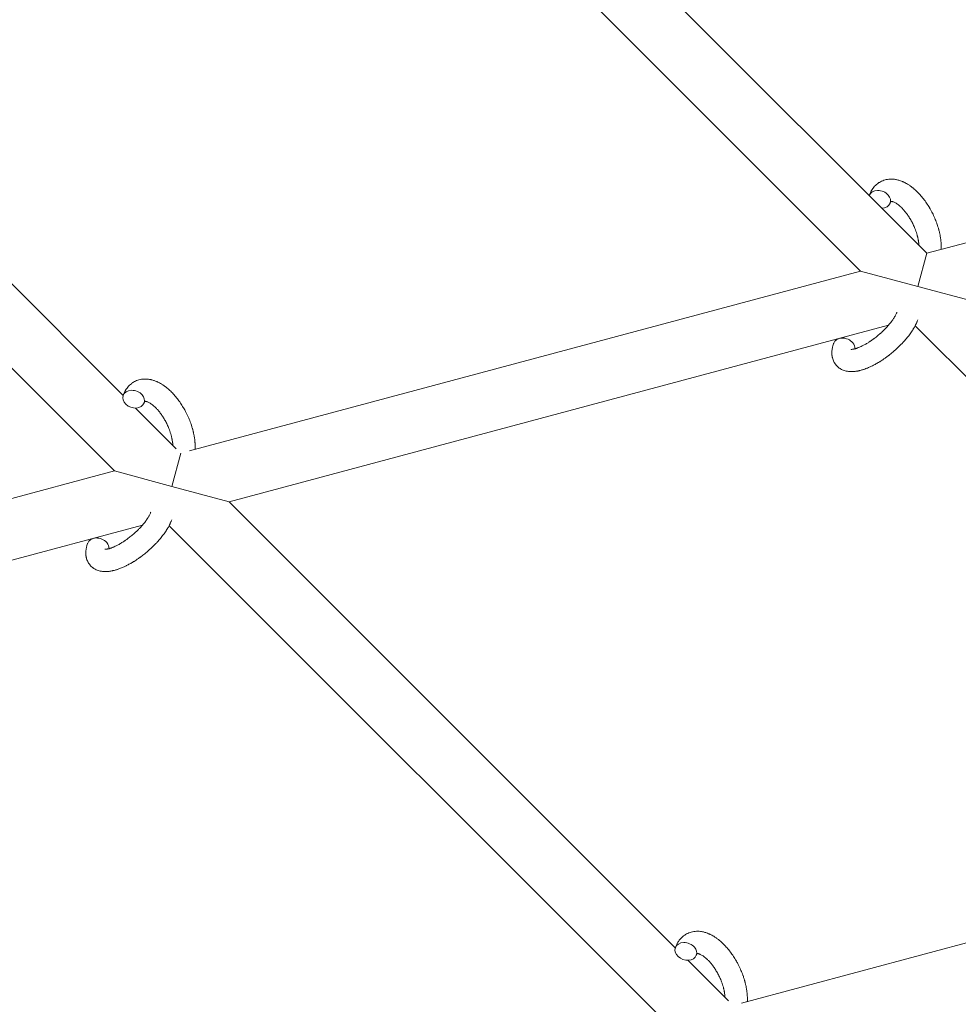
# Model space of a CAD drawing. Units: millimetres. Extents: x -8980 to 8980, y -8994 to 8994.
# Drawn here: x -1902 to -1650, y -2268 to -2003 of the extents above; entities that cross this region are included whole.
import ezdxf

# ---------------------------------------------------------------- set-up
doc = ezdxf.new("R2010")
doc.units = ezdxf.units.MM
doc.linetypes.add('K5LT_THIN', pattern=[0])

# ---------------------------------------------------------------- blocks, each defined once
blk = doc.blocks.new('ИТ-12')
at = {"color": 7, "linetype": 'K5LT_THIN', "lineweight": 18}
for p, q in [((5729.85, -2066.19), (5597.58, -1933.91)), ((5712.01, -2070.97), (5581.38, -1940.35)), ((5396.82, -1987.71), (5513.57, -2104.46)), ((5380.62, -1994.14), (5511.24, -2124.76)), ((5898.83, -2020.91), (5729.85, -2066.19)), ((5729.85, -2066.19), (5727.46, -2075.11)), ((5712.01, -2070.97), (5531.4, -2119.36)), ((5727.46, -2075.11), (5712.01, -2070.97)), ((5742.92, -2079.25), (5727.46, -2075.11)), ((5719.57, -2085.51), (5542.15, -2133.05)), ((5860.61, -2219.57), (5726.72, -2085.68)), ((5516.95, -2107.84), (5527.88, -2118.78)), ((5526.7, -2128.9), (5529.09, -2119.98)), ((5511.24, -2124.76), (5330.64, -2173.16)), ((5511.24, -2124.76), (5526.7, -2128.9)), ((5526.7, -2128.9), (5542.15, -2133.05)), ((5542.15, -2133.05), (5662.17, -2253.06)), ((5518.8, -2139.3), (5341.39, -2186.84)), ((5525.96, -2139.48), (5659.85, -2273.37)), ((5680.01, -2267.96), (5860.61, -2219.57)), ((5665.55, -2256.44), (5676.49, -2267.38))]:
    blk.add_line(p, q, dxfattribs=at)
at = {"color": 7, "linetype": 'K5LT_THIN', "lineweight": 18, "extrusion": (0, 0, -1)}
for centre, start_param, end_param in [((5717.17, -2051.65), 3.127839, 3.141593), ((5717.17, -2051.65), 3.141593, 5.355092), ((5717.17, -2051.65), 5.355092, 6.283185), ((5717.17, -2051.65), 0, 1.113827), ((5707.62, -2091.38), 3.141593, 5.355092), ((5707.62, -2091.38), 5.355092, 6.053873), ((5516.4, -2105.44), 3.141593, 5.355092), ((5516.4, -2105.44), 0, 3.141593), ((5516.4, -2105.44), 5.355092, 6.283185), ((5506.86, -2145.18), 3.141593, 5.355092), ((5506.86, -2145.18), 5.355092, 6.053873), ((5665.01, -2254.05), 3.141593, 5.355092), ((5665.01, -2254.05), 0, 3.141593), ((5665.01, -2254.05), 5.355092, 6.283185)]:
    blk.add_ellipse(centre, major_axis=(2.82, -1.01), ratio=0.769885, start_param=start_param, end_param=end_param, dxfattribs=at)
at = {"color": 7, "linetype": 'K5LT_THIN', "lineweight": 18}
for points, knots in [([(5733.71, -2065.15), (5733.71, -2065.14), (5733.72, -2065.13), (5733.73, -2064.92), (5733.73, -2064.72), (5733.73, -2064.47), (5733.73, -2064.42), (5733.73, -2064.2), (5733.73, -2064.03), (5733.72, -2063.75), (5733.71, -2063.63), (5733.7, -2063.5), (5733.7, -2063.48), (5733.7, -2063.43), (5733.69, -2063.4), (5733.69, -2063.36), (5733.69, -2063.36), (5733.69, -2063.29), (5733.68, -2063.23), (5733.66, -2063.06), (5733.66, -2062.95), (5733.62, -2062.61), (5733.59, -2062.37), (5733.54, -2061.99), (5733.51, -2061.85), (5733.49, -2061.69), (5733.48, -2061.68), (5733.46, -2061.51), (5733.43, -2061.37), (5733.38, -2061.09), (5733.35, -2060.97), (5733.3, -2060.74), (5733.28, -2060.65), (5733.25, -2060.5), (5733.24, -2060.45), (5733.19, -2060.26), (5733.15, -2060.13), (5733.1, -2059.92), (5733.08, -2059.85), (5733.06, -2059.77), (5733.05, -2059.74), (5733.04, -2059.7), (5733.03, -2059.67), (5733.01, -2059.6), (5733, -2059.55), (5732.98, -2059.47), (5732.97, -2059.44), (5732.88, -2059.16), (5732.81, -2058.91), (5732.68, -2058.5), (5732.61, -2058.33), (5732.55, -2058.15), (5732.55, -2058.14), (5732.54, -2058.12), (5732.54, -2058.11), (5732.53, -2058.09), (5732.53, -2058.08), (5732.44, -2057.83), (5732.35, -2057.59), (5732.17, -2057.15), (5732.09, -2056.94), (5731.8, -2056.26), (5731.58, -2055.8), (5731.21, -2055.07), (5731.07, -2054.8), (5730.82, -2054.34), (5730.71, -2054.15), (5730.58, -2053.94), (5730.57, -2053.91), (5730.3, -2053.48), (5730.06, -2053.08), (5729.52, -2052.29), (5729.24, -2051.9), (5728.66, -2051.15), (5728.36, -2050.8), (5727.77, -2050.13), (5727.46, -2049.82), (5726.85, -2049.23), (5726.55, -2048.95), (5726.18, -2048.65), (5726.13, -2048.61), (5725.87, -2048.41), (5725.67, -2048.25), (5725.42, -2048.06), (5725.37, -2048.03), (5725.1, -2047.85), (5724.89, -2047.7), (5724.66, -2047.57), (5724.65, -2047.56), (5724.64, -2047.55), (5724.63, -2047.55), (5724.47, -2047.46), (5724.31, -2047.36), (5724.02, -2047.2), (5723.88, -2047.14), (5723.68, -2047.04), (5723.62, -2047.01), (5723.56, -2046.98), (5723.55, -2046.98), (5723.46, -2046.94), (5723.38, -2046.9), (5723.11, -2046.79), (5722.92, -2046.71), (5722.46, -2046.55), (5722.18, -2046.47), (5721.81, -2046.39), (5721.71, -2046.36), (5721.47, -2046.32), (5721.32, -2046.3), (5721.15, -2046.27), (5721.13, -2046.27), (5720.85, -2046.24), (5720.6, -2046.22), (5720.13, -2046.21), (5719.91, -2046.23), (5719.67, -2046.24), (5719.65, -2046.25), (5719.4, -2046.27), (5719.17, -2046.31), (5718.72, -2046.4), (5718.51, -2046.46), (5718.08, -2046.61), (5717.88, -2046.69), (5717.48, -2046.87), (5717.29, -2046.98), (5717.02, -2047.14), (5716.94, -2047.19), (5716.76, -2047.32), (5716.66, -2047.39), (5716.38, -2047.6), (5716.22, -2047.75), (5715.89, -2048.07), (5715.74, -2048.23), (5715.47, -2048.56), (5715.36, -2048.71), (5715.22, -2048.9), (5715.19, -2048.94), (5715.17, -2048.98), (5715.16, -2048.99), (5715.12, -2049.05), (5715.08, -2049.11), (5714.96, -2049.31), (5714.88, -2049.45), (5714.8, -2049.6), (5714.79, -2049.61), (5714.67, -2049.85), (5714.56, -2050.09), (5714.42, -2050.44), (5714.38, -2050.54), (5714.34, -2050.64)], [10.121087, 10.121087, 10.121087, 10.121087, 10.239693, 10.239693, 12.120776, 12.120776, 12.570444, 12.570444, 14.12249, 14.12249, 15.20199, 15.20199, 15.322865, 15.322865, 15.656599, 15.656599, 15.663143, 15.663143, 16.245414, 16.245414, 17.189745, 17.189745, 19.31373, 19.31373, 20.566633, 20.566633, 20.688197, 20.688197, 21.981398, 21.981398, 23.076261, 23.076261, 23.913976, 23.913976, 24.339738, 24.339738, 25.541324, 25.541324, 26.111915, 26.111915, 26.301489, 26.301489, 26.513619, 26.513619, 26.933084, 26.933084, 27.196506, 27.196506, 29.332489, 29.332489, 30.801276, 30.801276, 30.878715, 30.878715, 30.948671, 30.948671, 31.049756, 31.049756, 33.10809, 33.10809, 34.913355, 34.913355, 39.043225, 39.043225, 41.493032, 41.493032, 43.237001, 43.237001, 43.518611, 43.518611, 47.325781, 47.325781, 51.320715, 51.320715, 55.225404, 55.225404, 59.037147, 59.037147, 62.747048, 62.747048, 63.381704, 63.381704, 65.763728, 65.763728, 66.339981, 66.339981, 68.819528, 68.819528, 68.905619, 68.905619, 68.977034, 68.977034, 70.753972, 70.753972, 72.272022, 72.272022, 72.931361, 72.931361, 73.022459, 73.022459, 73.882945, 73.882945, 75.952545, 75.952545, 78.914214, 78.914214, 79.898581, 79.898581, 81.465738, 81.465738, 81.703915, 81.703915, 84.33989, 84.33989, 86.632353, 86.632353, 86.847338, 86.847338, 89.254604, 89.254604, 91.590734, 91.590734, 93.883705, 93.883705, 96.160269, 96.160269, 97.134274, 97.134274, 98.446054, 98.446054, 100.765871, 100.765871, 103.145634, 103.145634, 105.150939, 105.150939, 105.611524, 105.611524, 105.667888, 105.667888, 106.380473, 106.380473, 108.08174, 108.08174, 108.189395, 108.189395, 110.903181, 110.903181, 112, 112, 112, 112]), ([(5719.99, -2052.66), (5720.02, -2052.58), (5720.05, -2052.52), (5720.08, -2052.46), (5720.08, -2052.45), (5720.11, -2052.4), (5720.13, -2052.36), (5720.17, -2052.29), (5720.19, -2052.27), (5720.21, -2052.24), (5720.22, -2052.23), (5720.23, -2052.22), (5720.23, -2052.22), (5720.24, -2052.21), (5720.25, -2052.2), (5720.24, -2052.21), (5720.24, -2052.21), (5720.23, -2052.21), (5720.23, -2052.21), (5720.23, -2052.21)], [0, 0, 0, 0, 2, 2, 2.214263, 2.214263, 3.942695, 3.942695, 5.758704, 5.758704, 7.37728, 7.37728, 7.475749, 7.475749, 9.118858, 9.118858, 9.481056, 9.481056, 9.552246, 9.552246, 9.552246, 9.552246]), ([(5720.24, -2052.21), (5720.24, -2052.21), (5720.24, -2052.21), (5720.25, -2052.2), (5720.24, -2052.21), (5720.24, -2052.21), (5720.23, -2052.21), (5720.23, -2052.21), (5720.23, -2052.21), (5720.23, -2052.21)], [0.931443, 0.931443, 0.931443, 0.931443, 0.965483, 0.965483, 1.745999, 1.745999, 2.945999, 2.945999, 3.024105, 3.024105, 3.024105, 3.024105]), ([(5720.23, -2052.22), (5720.24, -2052.22), (5720.25, -2052.22), (5720.29, -2052.22), (5720.31, -2052.22), (5720.38, -2052.22), (5720.42, -2052.23), (5720.53, -2052.25), (5720.59, -2052.26), (5720.7, -2052.29), (5720.74, -2052.31), (5720.83, -2052.34), (5720.87, -2052.35), (5721.01, -2052.41), (5721.12, -2052.46), (5721.36, -2052.58), (5721.48, -2052.65), (5721.74, -2052.81), (5721.87, -2052.9), (5722.14, -2053.1), (5722.28, -2053.21), (5722.56, -2053.44), (5722.71, -2053.57), (5722.88, -2053.74), (5722.92, -2053.77), (5722.96, -2053.81), (5722.96, -2053.81), (5723.07, -2053.92), (5723.18, -2054.02), (5723.49, -2054.34), (5723.68, -2054.57), (5724.09, -2055.05), (5724.29, -2055.3), (5724.69, -2055.85), (5724.89, -2056.15), (5725.28, -2056.76), (5725.47, -2057.08), (5725.84, -2057.74), (5726.02, -2058.09), (5726.36, -2058.8), (5726.51, -2059.16), (5726.75, -2059.75), (5726.84, -2059.99), (5726.97, -2060.34), (5727, -2060.46), (5727.12, -2060.82), (5727.19, -2061.06), (5727.29, -2061.4), (5727.31, -2061.5), (5727.36, -2061.69), (5727.39, -2061.79), (5727.44, -2062.02), (5727.47, -2062.15), (5727.51, -2062.37), (5727.53, -2062.46), (5727.56, -2062.62), (5727.57, -2062.7), (5727.61, -2062.92), (5727.63, -2063.06), (5727.65, -2063.22), (5727.65, -2063.24), (5727.66, -2063.28), (5727.66, -2063.3), (5727.67, -2063.35), (5727.67, -2063.38), (5727.7, -2063.64), (5727.71, -2063.85), (5727.72, -2064.06)], [1.722427, 1.722427, 1.722427, 1.722427, 3.017649, 3.017649, 4.609864, 4.609864, 6.285438, 6.285438, 8.067082, 8.067082, 9.074753, 9.074753, 9.974078, 9.974078, 12.02219, 12.02219, 14.089357, 14.089357, 16.103217, 16.103217, 18.117076, 18.117076, 20.128041, 20.128041, 20.593157, 20.593157, 20.673876, 20.673876, 22.131109, 22.131109, 24.888511, 24.888511, 27.749648, 27.749648, 30.704237, 30.704237, 33.745559, 33.745559, 36.870734, 36.870734, 40.049977, 40.049977, 42.101559, 42.101559, 43.142751, 43.142751, 45.27443, 45.27443, 46.148629, 46.148629, 47.012679, 47.012679, 48.241435, 48.241435, 49.062222, 49.062222, 49.778149, 49.778149, 51.152464, 51.152464, 51.361832, 51.361832, 51.514038, 51.514038, 51.874936, 51.874936, 54.071382, 54.071382, 54.071382, 54.071382]), ([(5709.47, -2092.02), (5709.46, -2092.02), (5709.46, -2092.02), (5709.49, -2092.03), (5709.52, -2092.03), (5709.59, -2092.03), (5709.64, -2092.03), (5709.77, -2092.02), (5709.86, -2092.01), (5709.93, -2092), (5709.94, -2092), (5710.01, -2091.99), (5710.1, -2091.98), (5710.18, -2091.96), (5710.19, -2091.96), (5710.22, -2091.95), (5710.24, -2091.95), (5710.29, -2091.94), (5710.33, -2091.93), (5710.38, -2091.91), (5710.41, -2091.91), (5710.47, -2091.89), (5710.51, -2091.88), (5710.61, -2091.86), (5710.67, -2091.84), (5710.74, -2091.82), (5710.75, -2091.82), (5710.85, -2091.79), (5710.94, -2091.75), (5711.1, -2091.7), (5711.15, -2091.68), (5711.28, -2091.63), (5711.36, -2091.6), (5711.53, -2091.54), (5711.61, -2091.5), (5711.87, -2091.4), (5712.05, -2091.32), (5712.37, -2091.16), (5712.52, -2091.09), (5712.79, -2090.96), (5712.9, -2090.89), (5713.3, -2090.68), (5713.59, -2090.51), (5713.99, -2090.27), (5714.09, -2090.21), (5714.34, -2090.05), (5714.48, -2089.96), (5714.67, -2089.83), (5714.73, -2089.79), (5715.03, -2089.59), (5715.27, -2089.42), (5715.58, -2089.19), (5715.65, -2089.14), (5716.04, -2088.85), (5716.35, -2088.6), (5716.82, -2088.21), (5716.97, -2088.08), (5717.12, -2087.95), (5717.12, -2087.95), (5717.16, -2087.92), (5717.2, -2087.89), (5717.28, -2087.81), (5717.32, -2087.78), (5717.42, -2087.69), (5717.48, -2087.64), (5717.55, -2087.57), (5717.57, -2087.55), (5717.83, -2087.32), (5718.06, -2087.09), (5718.35, -2086.82), (5718.4, -2086.76), (5718.56, -2086.6), (5718.66, -2086.5), (5718.75, -2086.4), (5718.75, -2086.4), (5718.86, -2086.29), (5718.97, -2086.17), (5719.13, -2086), (5719.19, -2085.94), (5719.35, -2085.75), (5719.46, -2085.63), (5719.69, -2085.36), (5719.81, -2085.22), (5720.08, -2084.88), (5720.22, -2084.7), (5720.42, -2084.45), (5720.47, -2084.38), (5720.62, -2084.16), (5720.72, -2084.03), (5720.87, -2083.79), (5720.94, -2083.69), (5721.03, -2083.55), (5721.06, -2083.5), (5721.16, -2083.33), (5721.24, -2083.2), (5721.31, -2083.07), (5721.32, -2083.05), (5721.4, -2082.91), (5721.47, -2082.78), (5721.59, -2082.52), (5721.65, -2082.4), (5721.73, -2082.2), (5721.76, -2082.13), (5721.78, -2082.06)], [0, 0, 0, 0, 1.575291, 1.575291, 3.090668, 3.090668, 4.92829, 4.92829, 6.675585, 6.675585, 6.765911, 6.765911, 8.207292, 8.207292, 8.396707, 8.396707, 8.690182, 8.690182, 9.246312, 9.246312, 9.625246, 9.625246, 10.207237, 10.207237, 11.124368, 11.124368, 11.189885, 11.189885, 12.507562, 12.507562, 13.202993, 13.202993, 14.189744, 14.189744, 15.216101, 15.216101, 17.22641, 17.22641, 18.861106, 18.861106, 20.100402, 20.100402, 23.081764, 23.081764, 24.172741, 24.172741, 25.582052, 25.582052, 26.154993, 26.154993, 28.573757, 28.573757, 29.309831, 29.309831, 32.539532, 32.539532, 34.153673, 34.153673, 34.165944, 34.165944, 34.555117, 34.555117, 35.03415, 35.03415, 35.642187, 35.642187, 35.841387, 35.841387, 38.455407, 38.455407, 39.106429, 39.106429, 40.272175, 40.272175, 40.286848, 40.286848, 41.5833, 41.5833, 42.296797, 42.296797, 43.715298, 43.715298, 45.407113, 45.407113, 47.584208, 47.584208, 48.427705, 48.427705, 50.126012, 50.126012, 51.344369, 51.344369, 51.967714, 51.967714, 53.626617, 53.626617, 53.836594, 53.836594, 55.650267, 55.650267, 57.673918, 57.673918, 59, 59, 59, 59]), ([(5704.8, -2090.37), (5704.78, -2090.41), (5704.76, -2090.46), (5704.69, -2090.69), (5704.64, -2090.87), (5704.58, -2091.06), (5704.58, -2091.06), (5704.55, -2091.15), (5704.53, -2091.24), (5704.51, -2091.33), (5704.51, -2091.33), (5704.48, -2091.42), (5704.46, -2091.51), (5704.41, -2091.78), (5704.38, -2091.96), (5704.33, -2092.32), (5704.31, -2092.5), (5704.29, -2092.86), (5704.29, -2093.04), (5704.3, -2093.38), (5704.32, -2093.53), (5704.34, -2093.71), (5704.34, -2093.73), (5704.35, -2093.82), (5704.36, -2093.89), (5704.38, -2094.01), (5704.39, -2094.07), (5704.42, -2094.2), (5704.44, -2094.27), (5704.5, -2094.53), (5704.56, -2094.71), (5704.69, -2095.06), (5704.76, -2095.23), (5704.89, -2095.48), (5704.95, -2095.58), (5705, -2095.68), (5705.01, -2095.68), (5705.04, -2095.74), (5705.08, -2095.8), (5705.21, -2095.99), (5705.31, -2096.13), (5705.54, -2096.4), (5705.66, -2096.53), (5705.91, -2096.77), (5706.04, -2096.88), (5706.25, -2097.03), (5706.32, -2097.08), (5706.46, -2097.18), (5706.53, -2097.22), (5706.61, -2097.27), (5706.61, -2097.27), (5706.78, -2097.37), (5706.94, -2097.46), (5707.27, -2097.61), (5707.45, -2097.67), (5707.81, -2097.79), (5708, -2097.84), (5708.38, -2097.93), (5708.58, -2097.95), (5708.78, -2097.99), (5708.79, -2097.99), (5708.94, -2098), (5709.09, -2098.02), (5709.33, -2098.03), (5709.44, -2098.03), (5709.6, -2098.03), (5709.66, -2098.03), (5709.74, -2098.03), (5709.76, -2098.03), (5709.96, -2098.02), (5710.15, -2098.01), (5710.47, -2097.98), (5710.62, -2097.96), (5710.77, -2097.94), (5710.78, -2097.94), (5710.82, -2097.94), (5710.85, -2097.93), (5711.01, -2097.91), (5711.14, -2097.88), (5711.28, -2097.86), (5711.29, -2097.86), (5711.34, -2097.85), (5711.39, -2097.84), (5711.5, -2097.81), (5711.56, -2097.8), (5711.62, -2097.79), (5711.63, -2097.78), (5711.67, -2097.78), (5711.7, -2097.77), (5711.88, -2097.73), (5712.04, -2097.68), (5712.2, -2097.64), (5712.21, -2097.64), (5712.34, -2097.6), (5712.46, -2097.56), (5712.67, -2097.5), (5712.76, -2097.47), (5713.05, -2097.37), (5713.25, -2097.3), (5713.75, -2097.11), (5714.05, -2096.99), (5714.55, -2096.77), (5714.76, -2096.67), (5714.97, -2096.57), (5714.99, -2096.57), (5715.08, -2096.52), (5715.16, -2096.48), (5715.54, -2096.29), (5715.85, -2096.13), (5716.46, -2095.79), (5716.77, -2095.6), (5717.15, -2095.37), (5717.22, -2095.33), (5717.47, -2095.17), (5717.65, -2095.06), (5718.04, -2094.8), (5718.24, -2094.66), (5718.59, -2094.42), (5718.73, -2094.32), (5718.88, -2094.21), (5718.91, -2094.19), (5718.95, -2094.16), (5718.98, -2094.14), (5719.13, -2094.02), (5719.26, -2093.93), (5719.4, -2093.82), (5719.43, -2093.8), (5719.51, -2093.74), (5719.56, -2093.7), (5719.99, -2093.37), (5720.35, -2093.07), (5720.71, -2092.78), (5720.71, -2092.78), (5720.74, -2092.76), (5720.76, -2092.74), (5721.04, -2092.49), (5721.3, -2092.27), (5721.68, -2091.93), (5721.8, -2091.82), (5722.28, -2091.36), (5722.63, -2091.02), (5723.18, -2090.46), (5723.38, -2090.24), (5723.7, -2089.89), (5723.82, -2089.76), (5724.24, -2089.28), (5724.52, -2088.94), (5724.92, -2088.44), (5725.04, -2088.29), (5725.29, -2087.95), (5725.43, -2087.76), (5725.68, -2087.4), (5725.79, -2087.23), (5725.93, -2087.02), (5725.96, -2086.98), (5725.99, -2086.92), (5726, -2086.91), (5726.04, -2086.85), (5726.07, -2086.8), (5726.14, -2086.69), (5726.18, -2086.63), (5726.22, -2086.57), (5726.22, -2086.56), (5726.28, -2086.47), (5726.33, -2086.38), (5726.42, -2086.22), (5726.47, -2086.14), (5726.59, -2085.93), (5726.65, -2085.81), (5726.72, -2085.68), (5726.73, -2085.67), (5726.74, -2085.65), (5726.75, -2085.63), (5726.8, -2085.52), (5726.85, -2085.43), (5726.89, -2085.34), (5726.9, -2085.34), (5726.9, -2085.33), (5726.9, -2085.33), (5726.92, -2085.28), (5726.95, -2085.23), (5726.99, -2085.13), (5727.02, -2085.09), (5727.08, -2084.94), (5727.12, -2084.85), (5727.2, -2084.68), (5727.23, -2084.61), (5727.27, -2084.51), (5727.28, -2084.49), (5727.34, -2084.33), (5727.39, -2084.21), (5727.43, -2084.08)], [0, 0, 0, 0, 0.495399, 0.495399, 2.579969, 2.579969, 2.606551, 2.606551, 3.602218, 3.602218, 3.610494, 3.610494, 4.608994, 4.608994, 6.611437, 6.611437, 8.613879, 8.613879, 10.60053, 10.60053, 12.274918, 12.274918, 12.550029, 12.550029, 13.270757, 13.270757, 13.912186, 13.912186, 14.707317, 14.707317, 16.736339, 16.736339, 18.671984, 18.671984, 19.810589, 19.810589, 19.864454, 19.864454, 20.544166, 20.544166, 22.379396, 22.379396, 24.201978, 24.201978, 26.035285, 26.035285, 26.908625, 26.908625, 27.804597, 27.804597, 27.902791, 27.902791, 29.829026, 29.829026, 31.840388, 31.840388, 33.966332, 33.966332, 36.162707, 36.162707, 36.238629, 36.238629, 37.845107, 37.845107, 38.961572, 38.961572, 39.623994, 39.623994, 39.848022, 39.848022, 41.850937, 41.850937, 43.411532, 43.411532, 43.493869, 43.493869, 43.851835, 43.851835, 45.244382, 45.244382, 45.325434, 45.325434, 45.846808, 45.846808, 46.479913, 46.479913, 46.559308, 46.559308, 46.880344, 46.880344, 48.516477, 48.516477, 48.599857, 48.599857, 49.895381, 49.895381, 50.786687, 50.786687, 52.910419, 52.910419, 55.923427, 55.923427, 57.979686, 57.979686, 58.110248, 58.110248, 58.931046, 58.931046, 61.927033, 61.927033, 64.989532, 64.989532, 65.697014, 65.697014, 67.467525, 67.467525, 69.543357, 69.543357, 70.902592, 70.902592, 71.126108, 71.126108, 71.396505, 71.396505, 72.641228, 72.641228, 72.885082, 72.885082, 73.462987, 73.462987, 77.212003, 77.212003, 77.219253, 77.219253, 77.458057, 77.458057, 80.211549, 80.211549, 81.536079, 81.536079, 85.528742, 85.528742, 87.96927, 87.96927, 89.444695, 89.444695, 93.285903, 93.285903, 94.970583, 94.970583, 97.048697, 97.048697, 98.912678, 98.912678, 99.386212, 99.386212, 99.520474, 99.520474, 100.064493, 100.064493, 100.723485, 100.723485, 100.805961, 100.805961, 101.729175, 101.729175, 102.644445, 102.644445, 104.028891, 104.028891, 104.096177, 104.096177, 104.29249, 104.29249, 105.280101, 105.280101, 105.327501, 105.327501, 105.336405, 105.336405, 105.884556, 105.884556, 106.42549, 106.42549, 107.484051, 107.484051, 108.303506, 108.303506, 108.584709, 108.584709, 110, 110, 110, 110]), ([(5532.95, -2118.95), (5532.95, -2118.94), (5532.95, -2118.92), (5532.96, -2118.71), (5532.97, -2118.51), (5532.97, -2118.26), (5532.97, -2118.21), (5532.96, -2118), (5532.96, -2117.83), (5532.95, -2117.54), (5532.94, -2117.42), (5532.94, -2117.29), (5532.94, -2117.28), (5532.93, -2117.23), (5532.93, -2117.19), (5532.93, -2117.15), (5532.93, -2117.15), (5532.92, -2117.09), (5532.92, -2117.02), (5532.9, -2116.85), (5532.89, -2116.75), (5532.85, -2116.4), (5532.83, -2116.17), (5532.77, -2115.78), (5532.75, -2115.64), (5532.72, -2115.48), (5532.72, -2115.47), (5532.69, -2115.31), (5532.66, -2115.16), (5532.61, -2114.89), (5532.59, -2114.76), (5532.54, -2114.54), (5532.52, -2114.44), (5532.48, -2114.3), (5532.47, -2114.25), (5532.42, -2114.06), (5532.39, -2113.92), (5532.34, -2113.71), (5532.32, -2113.65), (5532.3, -2113.56), (5532.29, -2113.54), (5532.28, -2113.49), (5532.27, -2113.47), (5532.25, -2113.39), (5532.24, -2113.35), (5532.21, -2113.27), (5532.21, -2113.24), (5532.12, -2112.96), (5532.05, -2112.71), (5531.91, -2112.29), (5531.85, -2112.12), (5531.79, -2111.94), (5531.79, -2111.93), (5531.78, -2111.92), (5531.78, -2111.91), (5531.77, -2111.89), (5531.77, -2111.88), (5531.67, -2111.63), (5531.58, -2111.39), (5531.41, -2110.94), (5531.32, -2110.74), (5531.03, -2110.06), (5530.82, -2109.59), (5530.45, -2108.86), (5530.3, -2108.59), (5530.05, -2108.14), (5529.95, -2107.95), (5529.82, -2107.73), (5529.8, -2107.7), (5529.53, -2107.28), (5529.29, -2106.87), (5528.76, -2106.08), (5528.47, -2105.69), (5527.9, -2104.95), (5527.6, -2104.6), (5527, -2103.93), (5526.7, -2103.61), (5526.09, -2103.02), (5525.78, -2102.75), (5525.42, -2102.45), (5525.37, -2102.4), (5525.11, -2102.2), (5524.91, -2102.05), (5524.65, -2101.86), (5524.6, -2101.83), (5524.34, -2101.64), (5524.12, -2101.5), (5523.9, -2101.36), (5523.89, -2101.36), (5523.88, -2101.35), (5523.87, -2101.34), (5523.71, -2101.25), (5523.55, -2101.16), (5523.25, -2101), (5523.12, -2100.93), (5522.92, -2100.83), (5522.86, -2100.81), (5522.79, -2100.77), (5522.78, -2100.77), (5522.7, -2100.73), (5522.62, -2100.69), (5522.35, -2100.59), (5522.16, -2100.51), (5521.69, -2100.35), (5521.42, -2100.27), (5521.04, -2100.18), (5520.95, -2100.16), (5520.71, -2100.12), (5520.56, -2100.1), (5520.39, -2100.07), (5520.36, -2100.06), (5520.09, -2100.03), (5519.84, -2100.01), (5519.36, -2100.01), (5519.14, -2100.03), (5518.9, -2100.04), (5518.88, -2100.04), (5518.63, -2100.07), (5518.4, -2100.1), (5517.96, -2100.2), (5517.74, -2100.26), (5517.32, -2100.4), (5517.12, -2100.48), (5516.72, -2100.67), (5516.52, -2100.77), (5516.26, -2100.94), (5516.18, -2100.99), (5516, -2101.11), (5515.9, -2101.19), (5515.62, -2101.4), (5515.45, -2101.55), (5515.13, -2101.86), (5514.97, -2102.03), (5514.7, -2102.35), (5514.59, -2102.51), (5514.45, -2102.7), (5514.43, -2102.74), (5514.4, -2102.78), (5514.4, -2102.78), (5514.36, -2102.84), (5514.32, -2102.9), (5514.2, -2103.1), (5514.12, -2103.24), (5514.03, -2103.4), (5514.03, -2103.41), (5513.9, -2103.65), (5513.79, -2103.89), (5513.65, -2104.23), (5513.62, -2104.33), (5513.58, -2104.43)], [10.121087, 10.121087, 10.121087, 10.121087, 10.239693, 10.239693, 12.120776, 12.120776, 12.570444, 12.570444, 14.12249, 14.12249, 15.20199, 15.20199, 15.322865, 15.322865, 15.656599, 15.656599, 15.663143, 15.663143, 16.245414, 16.245414, 17.189745, 17.189745, 19.31373, 19.31373, 20.566633, 20.566633, 20.688197, 20.688197, 21.981398, 21.981398, 23.076261, 23.076261, 23.913976, 23.913976, 24.339738, 24.339738, 25.541324, 25.541324, 26.111915, 26.111915, 26.301489, 26.301489, 26.513619, 26.513619, 26.933084, 26.933084, 27.196506, 27.196506, 29.332489, 29.332489, 30.801276, 30.801276, 30.878715, 30.878715, 30.948671, 30.948671, 31.049756, 31.049756, 33.10809, 33.10809, 34.913355, 34.913355, 39.043225, 39.043225, 41.493032, 41.493032, 43.237001, 43.237001, 43.518611, 43.518611, 47.325781, 47.325781, 51.320715, 51.320715, 55.225404, 55.225404, 59.037147, 59.037147, 62.747048, 62.747048, 63.381704, 63.381704, 65.763728, 65.763728, 66.339981, 66.339981, 68.819528, 68.819528, 68.905619, 68.905619, 68.977034, 68.977034, 70.753972, 70.753972, 72.272022, 72.272022, 72.931361, 72.931361, 73.022459, 73.022459, 73.882945, 73.882945, 75.952545, 75.952545, 78.914214, 78.914214, 79.898581, 79.898581, 81.465738, 81.465738, 81.703915, 81.703915, 84.33989, 84.33989, 86.632353, 86.632353, 86.847338, 86.847338, 89.254604, 89.254604, 91.590734, 91.590734, 93.883705, 93.883705, 96.160269, 96.160269, 97.134274, 97.134274, 98.446054, 98.446054, 100.765871, 100.765871, 103.145634, 103.145634, 105.150939, 105.150939, 105.611524, 105.611524, 105.667888, 105.667888, 106.380473, 106.380473, 108.08174, 108.08174, 108.189395, 108.189395, 110.903181, 110.903181, 112, 112, 112, 112]), ([(5519.23, -2106.46), (5519.26, -2106.38), (5519.28, -2106.31), (5519.31, -2106.25), (5519.32, -2106.24), (5519.34, -2106.2), (5519.36, -2106.15), (5519.4, -2106.09), (5519.42, -2106.06), (5519.45, -2106.03), (5519.46, -2106.02), (5519.47, -2106.01), (5519.47, -2106.01), (5519.47, -2106), (5519.48, -2106), (5519.48, -2106), (5519.47, -2106), (5519.47, -2106.01), (5519.47, -2106.01), (5519.46, -2106.01)], [0, 0, 0, 0, 2, 2, 2.214263, 2.214263, 3.942695, 3.942695, 5.758704, 5.758704, 7.37728, 7.37728, 7.475749, 7.475749, 9.118858, 9.118858, 9.481056, 9.481056, 9.552246, 9.552246, 9.552246, 9.552246]), ([(5519.48, -2106), (5519.48, -2106), (5519.48, -2106), (5519.48, -2106), (5519.48, -2106), (5519.47, -2106), (5519.47, -2106.01), (5519.46, -2106.01), (5519.46, -2106.01), (5519.46, -2106.01)], [0.931443, 0.931443, 0.931443, 0.931443, 0.965483, 0.965483, 1.745999, 1.745999, 2.945999, 2.945999, 3.024105, 3.024105, 3.024105, 3.024105]), ([(5519.47, -2106.01), (5519.48, -2106.01), (5519.49, -2106.01), (5519.52, -2106.01), (5519.55, -2106.01), (5519.62, -2106.02), (5519.66, -2106.02), (5519.76, -2106.04), (5519.83, -2106.06), (5519.94, -2106.09), (5519.98, -2106.1), (5520.06, -2106.13), (5520.11, -2106.15), (5520.25, -2106.21), (5520.36, -2106.26), (5520.59, -2106.38), (5520.72, -2106.45), (5520.97, -2106.61), (5521.11, -2106.7), (5521.38, -2106.89), (5521.52, -2107), (5521.8, -2107.24), (5521.94, -2107.37), (5522.12, -2107.53), (5522.15, -2107.56), (5522.19, -2107.6), (5522.2, -2107.61), (5522.31, -2107.72), (5522.42, -2107.82), (5522.72, -2108.14), (5522.92, -2108.36), (5523.32, -2108.84), (5523.53, -2109.1), (5523.93, -2109.65), (5524.13, -2109.94), (5524.52, -2110.55), (5524.71, -2110.87), (5525.08, -2111.54), (5525.26, -2111.88), (5525.59, -2112.59), (5525.75, -2112.95), (5525.99, -2113.55), (5526.07, -2113.78), (5526.2, -2114.14), (5526.24, -2114.25), (5526.36, -2114.62), (5526.43, -2114.86), (5526.52, -2115.2), (5526.55, -2115.29), (5526.6, -2115.49), (5526.62, -2115.58), (5526.67, -2115.81), (5526.7, -2115.95), (5526.75, -2116.17), (5526.77, -2116.26), (5526.8, -2116.42), (5526.81, -2116.5), (5526.84, -2116.71), (5526.86, -2116.86), (5526.89, -2117.02), (5526.89, -2117.04), (5526.89, -2117.08), (5526.9, -2117.09), (5526.9, -2117.14), (5526.91, -2117.18), (5526.93, -2117.43), (5526.94, -2117.64), (5526.96, -2117.85)], [1.722427, 1.722427, 1.722427, 1.722427, 3.017649, 3.017649, 4.609864, 4.609864, 6.285438, 6.285438, 8.067082, 8.067082, 9.074753, 9.074753, 9.974078, 9.974078, 12.02219, 12.02219, 14.089357, 14.089357, 16.103217, 16.103217, 18.117076, 18.117076, 20.128041, 20.128041, 20.593157, 20.593157, 20.673876, 20.673876, 22.131109, 22.131109, 24.888511, 24.888511, 27.749648, 27.749648, 30.704237, 30.704237, 33.745559, 33.745559, 36.870734, 36.870734, 40.049977, 40.049977, 42.101559, 42.101559, 43.142751, 43.142751, 45.27443, 45.27443, 46.148629, 46.148629, 47.012679, 47.012679, 48.241435, 48.241435, 49.062222, 49.062222, 49.778149, 49.778149, 51.152464, 51.152464, 51.361832, 51.361832, 51.514038, 51.514038, 51.874936, 51.874936, 54.071382, 54.071382, 54.071382, 54.071382]), ([(5504.03, -2144.16), (5504.02, -2144.21), (5504, -2144.25), (5503.93, -2144.48), (5503.87, -2144.67), (5503.81, -2144.85), (5503.81, -2144.86), (5503.79, -2144.95), (5503.76, -2145.04), (5503.74, -2145.13), (5503.74, -2145.13), (5503.72, -2145.22), (5503.7, -2145.31), (5503.64, -2145.57), (5503.61, -2145.75), (5503.57, -2146.11), (5503.55, -2146.3), (5503.53, -2146.66), (5503.53, -2146.84), (5503.54, -2147.17), (5503.56, -2147.32), (5503.57, -2147.5), (5503.58, -2147.53), (5503.59, -2147.62), (5503.6, -2147.68), (5503.62, -2147.81), (5503.63, -2147.87), (5503.66, -2148), (5503.67, -2148.07), (5503.74, -2148.32), (5503.79, -2148.5), (5503.92, -2148.85), (5504, -2149.02), (5504.13, -2149.28), (5504.18, -2149.37), (5504.24, -2149.47), (5504.24, -2149.48), (5504.28, -2149.53), (5504.31, -2149.59), (5504.45, -2149.79), (5504.55, -2149.93), (5504.78, -2150.2), (5504.89, -2150.32), (5505.15, -2150.56), (5505.28, -2150.68), (5505.49, -2150.83), (5505.55, -2150.88), (5505.69, -2150.97), (5505.76, -2151.01), (5505.84, -2151.06), (5505.85, -2151.07), (5506.01, -2151.17), (5506.17, -2151.25), (5506.51, -2151.4), (5506.68, -2151.47), (5507.04, -2151.59), (5507.23, -2151.64), (5507.62, -2151.72), (5507.82, -2151.75), (5508.02, -2151.78), (5508.03, -2151.78), (5508.18, -2151.8), (5508.32, -2151.81), (5508.57, -2151.82), (5508.67, -2151.82), (5508.83, -2151.83), (5508.89, -2151.82), (5508.97, -2151.82), (5509, -2151.82), (5509.2, -2151.82), (5509.38, -2151.81), (5509.71, -2151.78), (5509.85, -2151.76), (5510, -2151.74), (5510.01, -2151.74), (5510.05, -2151.73), (5510.09, -2151.73), (5510.25, -2151.7), (5510.38, -2151.68), (5510.51, -2151.65), (5510.52, -2151.65), (5510.58, -2151.64), (5510.63, -2151.63), (5510.73, -2151.61), (5510.79, -2151.6), (5510.86, -2151.58), (5510.87, -2151.58), (5510.91, -2151.57), (5510.94, -2151.56), (5511.12, -2151.52), (5511.28, -2151.48), (5511.44, -2151.43), (5511.45, -2151.43), (5511.58, -2151.4), (5511.7, -2151.36), (5511.91, -2151.29), (5511.99, -2151.27), (5512.29, -2151.17), (5512.49, -2151.1), (5512.99, -2150.91), (5513.29, -2150.79), (5513.79, -2150.57), (5513.99, -2150.47), (5514.21, -2150.37), (5514.22, -2150.36), (5514.32, -2150.32), (5514.4, -2150.27), (5514.78, -2150.08), (5515.08, -2149.92), (5515.69, -2149.58), (5516, -2149.39), (5516.38, -2149.17), (5516.45, -2149.12), (5516.71, -2148.97), (5516.88, -2148.85), (5517.27, -2148.59), (5517.48, -2148.45), (5517.83, -2148.21), (5517.96, -2148.12), (5518.12, -2148), (5518.14, -2147.99), (5518.19, -2147.95), (5518.22, -2147.93), (5518.37, -2147.82), (5518.49, -2147.73), (5518.64, -2147.62), (5518.66, -2147.6), (5518.74, -2147.54), (5518.8, -2147.49), (5519.23, -2147.17), (5519.58, -2146.86), (5519.95, -2146.57), (5519.95, -2146.57), (5519.97, -2146.55), (5520, -2146.53), (5520.28, -2146.29), (5520.54, -2146.06), (5520.92, -2145.72), (5521.04, -2145.61), (5521.52, -2145.16), (5521.87, -2144.81), (5522.42, -2144.25), (5522.62, -2144.03), (5522.94, -2143.69), (5523.05, -2143.55), (5523.47, -2143.08), (5523.76, -2142.73), (5524.15, -2142.23), (5524.27, -2142.08), (5524.53, -2141.74), (5524.66, -2141.55), (5524.91, -2141.2), (5525.03, -2141.03), (5525.17, -2140.82), (5525.19, -2140.77), (5525.23, -2140.72), (5525.24, -2140.71), (5525.28, -2140.64), (5525.31, -2140.6), (5525.38, -2140.49), (5525.41, -2140.43), (5525.45, -2140.36), (5525.46, -2140.35), (5525.51, -2140.26), (5525.56, -2140.18), (5525.66, -2140.01), (5525.71, -2139.93), (5525.82, -2139.72), (5525.89, -2139.6), (5525.96, -2139.47), (5525.96, -2139.46), (5525.98, -2139.44), (5525.98, -2139.42), (5526.04, -2139.32), (5526.08, -2139.23), (5526.13, -2139.14), (5526.13, -2139.13), (5526.14, -2139.13), (5526.14, -2139.13), (5526.16, -2139.08), (5526.18, -2139.03), (5526.23, -2138.93), (5526.25, -2138.88), (5526.32, -2138.74), (5526.36, -2138.64), (5526.43, -2138.48), (5526.46, -2138.4), (5526.5, -2138.31), (5526.52, -2138.28), (5526.57, -2138.13), (5526.62, -2138), (5526.67, -2137.88)], [0, 0, 0, 0, 0.495399, 0.495399, 2.579969, 2.579969, 2.606551, 2.606551, 3.602218, 3.602218, 3.610494, 3.610494, 4.608994, 4.608994, 6.611437, 6.611437, 8.613879, 8.613879, 10.60053, 10.60053, 12.274918, 12.274918, 12.550029, 12.550029, 13.270757, 13.270757, 13.912186, 13.912186, 14.707317, 14.707317, 16.736339, 16.736339, 18.671984, 18.671984, 19.810589, 19.810589, 19.864454, 19.864454, 20.544166, 20.544166, 22.379396, 22.379396, 24.201978, 24.201978, 26.035285, 26.035285, 26.908625, 26.908625, 27.804597, 27.804597, 27.902791, 27.902791, 29.829026, 29.829026, 31.840388, 31.840388, 33.966332, 33.966332, 36.162707, 36.162707, 36.238629, 36.238629, 37.845107, 37.845107, 38.961572, 38.961572, 39.623994, 39.623994, 39.848022, 39.848022, 41.850937, 41.850937, 43.411532, 43.411532, 43.493869, 43.493869, 43.851835, 43.851835, 45.244382, 45.244382, 45.325434, 45.325434, 45.846808, 45.846808, 46.479913, 46.479913, 46.559308, 46.559308, 46.880344, 46.880344, 48.516477, 48.516477, 48.599857, 48.599857, 49.895381, 49.895381, 50.786687, 50.786687, 52.910419, 52.910419, 55.923427, 55.923427, 57.979686, 57.979686, 58.110248, 58.110248, 58.931046, 58.931046, 61.927033, 61.927033, 64.989532, 64.989532, 65.697014, 65.697014, 67.467525, 67.467525, 69.543357, 69.543357, 70.902592, 70.902592, 71.126108, 71.126108, 71.396505, 71.396505, 72.641228, 72.641228, 72.885082, 72.885082, 73.462987, 73.462987, 77.212003, 77.212003, 77.219253, 77.219253, 77.458057, 77.458057, 80.211549, 80.211549, 81.536079, 81.536079, 85.528742, 85.528742, 87.96927, 87.96927, 89.444695, 89.444695, 93.285903, 93.285903, 94.970583, 94.970583, 97.048697, 97.048697, 98.912678, 98.912678, 99.386212, 99.386212, 99.520474, 99.520474, 100.064493, 100.064493, 100.723485, 100.723485, 100.805961, 100.805961, 101.729175, 101.729175, 102.644445, 102.644445, 104.028891, 104.028891, 104.096177, 104.096177, 104.29249, 104.29249, 105.280101, 105.280101, 105.327501, 105.327501, 105.336405, 105.336405, 105.884556, 105.884556, 106.42549, 106.42549, 107.484051, 107.484051, 108.303506, 108.303506, 108.584709, 108.584709, 110, 110, 110, 110]), ([(5508.7, -2145.82), (5508.7, -2145.82), (5508.7, -2145.82), (5508.73, -2145.82), (5508.75, -2145.82), (5508.83, -2145.83), (5508.88, -2145.83), (5509.01, -2145.82), (5509.09, -2145.81), (5509.17, -2145.8), (5509.18, -2145.8), (5509.25, -2145.79), (5509.33, -2145.77), (5509.42, -2145.75), (5509.43, -2145.75), (5509.46, -2145.75), (5509.48, -2145.74), (5509.53, -2145.73), (5509.56, -2145.72), (5509.62, -2145.71), (5509.64, -2145.7), (5509.71, -2145.69), (5509.74, -2145.68), (5509.85, -2145.65), (5509.91, -2145.63), (5509.98, -2145.61), (5509.98, -2145.61), (5510.08, -2145.58), (5510.18, -2145.55), (5510.33, -2145.5), (5510.39, -2145.48), (5510.52, -2145.43), (5510.6, -2145.4), (5510.76, -2145.33), (5510.85, -2145.3), (5511.11, -2145.19), (5511.28, -2145.11), (5511.61, -2144.96), (5511.76, -2144.88), (5512.02, -2144.75), (5512.14, -2144.69), (5512.54, -2144.47), (5512.83, -2144.31), (5513.22, -2144.07), (5513.33, -2144), (5513.58, -2143.84), (5513.72, -2143.75), (5513.91, -2143.62), (5513.97, -2143.58), (5514.26, -2143.38), (5514.5, -2143.21), (5514.81, -2142.99), (5514.88, -2142.93), (5515.27, -2142.64), (5515.59, -2142.39), (5516.05, -2142.01), (5516.2, -2141.88), (5516.36, -2141.75), (5516.36, -2141.75), (5516.4, -2141.71), (5516.43, -2141.68), (5516.51, -2141.61), (5516.56, -2141.57), (5516.66, -2141.48), (5516.71, -2141.43), (5516.79, -2141.36), (5516.81, -2141.35), (5517.06, -2141.11), (5517.29, -2140.89), (5517.58, -2140.61), (5517.64, -2140.56), (5517.79, -2140.4), (5517.89, -2140.3), (5517.99, -2140.2), (5517.99, -2140.2), (5518.1, -2140.08), (5518.2, -2139.97), (5518.37, -2139.8), (5518.42, -2139.73), (5518.59, -2139.55), (5518.7, -2139.43), (5518.93, -2139.16), (5519.05, -2139.01), (5519.32, -2138.68), (5519.46, -2138.5), (5519.65, -2138.24), (5519.7, -2138.17), (5519.86, -2137.96), (5519.95, -2137.82), (5520.11, -2137.58), (5520.17, -2137.49), (5520.26, -2137.34), (5520.3, -2137.3), (5520.4, -2137.12), (5520.47, -2137), (5520.55, -2136.86), (5520.56, -2136.84), (5520.63, -2136.7), (5520.71, -2136.57), (5520.83, -2136.32), (5520.89, -2136.19), (5520.97, -2135.99), (5521, -2135.92), (5521.02, -2135.85)], [0, 0, 0, 0, 1.575291, 1.575291, 3.090668, 3.090668, 4.92829, 4.92829, 6.675585, 6.675585, 6.765911, 6.765911, 8.207292, 8.207292, 8.396707, 8.396707, 8.690182, 8.690182, 9.246312, 9.246312, 9.625246, 9.625246, 10.207237, 10.207237, 11.124368, 11.124368, 11.189885, 11.189885, 12.507562, 12.507562, 13.202993, 13.202993, 14.189744, 14.189744, 15.216101, 15.216101, 17.22641, 17.22641, 18.861106, 18.861106, 20.100402, 20.100402, 23.081764, 23.081764, 24.172741, 24.172741, 25.582052, 25.582052, 26.154993, 26.154993, 28.573757, 28.573757, 29.309831, 29.309831, 32.539532, 32.539532, 34.153673, 34.153673, 34.165944, 34.165944, 34.555117, 34.555117, 35.03415, 35.03415, 35.642187, 35.642187, 35.841387, 35.841387, 38.455407, 38.455407, 39.106429, 39.106429, 40.272175, 40.272175, 40.286848, 40.286848, 41.5833, 41.5833, 42.296797, 42.296797, 43.715298, 43.715298, 45.407113, 45.407113, 47.584208, 47.584208, 48.427705, 48.427705, 50.126012, 50.126012, 51.344369, 51.344369, 51.967714, 51.967714, 53.626617, 53.626617, 53.836594, 53.836594, 55.650267, 55.650267, 57.673918, 57.673918, 59, 59, 59, 59]), ([(5681.55, -2267.55), (5681.55, -2267.54), (5681.55, -2267.53), (5681.56, -2267.31), (5681.57, -2267.11), (5681.57, -2266.86), (5681.57, -2266.82), (5681.56, -2266.6), (5681.57, -2266.43), (5681.55, -2266.14), (5681.55, -2266.02), (5681.54, -2265.89), (5681.54, -2265.88), (5681.54, -2265.83), (5681.53, -2265.79), (5681.53, -2265.75), (5681.53, -2265.75), (5681.52, -2265.69), (5681.52, -2265.62), (5681.5, -2265.45), (5681.5, -2265.35), (5681.46, -2265.01), (5681.43, -2264.77), (5681.37, -2264.38), (5681.35, -2264.24), (5681.33, -2264.09), (5681.32, -2264.07), (5681.29, -2263.91), (5681.27, -2263.76), (5681.22, -2263.49), (5681.19, -2263.36), (5681.14, -2263.14), (5681.12, -2263.04), (5681.08, -2262.9), (5681.07, -2262.85), (5681.03, -2262.66), (5680.99, -2262.52), (5680.94, -2262.32), (5680.92, -2262.25), (5680.9, -2262.16), (5680.89, -2262.14), (5680.88, -2262.09), (5680.87, -2262.07), (5680.85, -2262), (5680.84, -2261.95), (5680.82, -2261.87), (5680.81, -2261.84), (5680.72, -2261.56), (5680.65, -2261.31), (5680.51, -2260.89), (5680.45, -2260.72), (5680.39, -2260.54), (5680.39, -2260.54), (5680.38, -2260.52), (5680.38, -2260.51), (5680.37, -2260.49), (5680.37, -2260.48), (5680.27, -2260.23), (5680.19, -2259.99), (5680.01, -2259.55), (5679.93, -2259.34), (5679.64, -2258.66), (5679.42, -2258.2), (5679.05, -2257.46), (5678.91, -2257.2), (5678.66, -2256.74), (5678.55, -2256.55), (5678.42, -2256.33), (5678.41, -2256.3), (5678.14, -2255.88), (5677.89, -2255.47), (5677.36, -2254.69), (5677.08, -2254.3), (5676.5, -2253.55), (5676.2, -2253.2), (5675.6, -2252.53), (5675.3, -2252.21), (5674.69, -2251.63), (5674.39, -2251.35), (5674.02, -2251.05), (5673.97, -2251), (5673.71, -2250.81), (5673.51, -2250.65), (5673.26, -2250.46), (5673.21, -2250.43), (5672.94, -2250.24), (5672.73, -2250.1), (5672.5, -2249.96), (5672.49, -2249.96), (5672.48, -2249.95), (5672.47, -2249.95), (5672.31, -2249.85), (5672.15, -2249.76), (5671.86, -2249.6), (5671.72, -2249.53), (5671.52, -2249.44), (5671.46, -2249.41), (5671.4, -2249.38), (5671.39, -2249.37), (5671.3, -2249.33), (5671.22, -2249.3), (5670.95, -2249.19), (5670.76, -2249.11), (5670.3, -2248.95), (5670.02, -2248.87), (5669.65, -2248.78), (5669.55, -2248.76), (5669.31, -2248.72), (5669.16, -2248.7), (5668.99, -2248.67), (5668.97, -2248.67), (5668.69, -2248.63), (5668.44, -2248.62), (5667.97, -2248.61), (5667.75, -2248.63), (5667.51, -2248.64), (5667.49, -2248.64), (5667.23, -2248.67), (5667.01, -2248.7), (5666.56, -2248.8), (5666.34, -2248.86), (5665.92, -2249), (5665.72, -2249.09), (5665.32, -2249.27), (5665.13, -2249.38), (5664.86, -2249.54), (5664.78, -2249.59), (5664.6, -2249.71), (5664.5, -2249.79), (5664.22, -2250), (5664.05, -2250.15), (5663.73, -2250.46), (5663.58, -2250.63), (5663.31, -2250.95), (5663.2, -2251.11), (5663.05, -2251.3), (5663.03, -2251.34), (5663, -2251.38), (5663, -2251.39), (5662.96, -2251.45), (5662.92, -2251.5), (5662.8, -2251.7), (5662.72, -2251.85), (5662.64, -2252), (5662.63, -2252.01), (5662.51, -2252.25), (5662.4, -2252.49), (5662.26, -2252.83), (5662.22, -2252.93), (5662.18, -2253.03)], [10.121087, 10.121087, 10.121087, 10.121087, 10.239693, 10.239693, 12.120776, 12.120776, 12.570444, 12.570444, 14.12249, 14.12249, 15.20199, 15.20199, 15.322865, 15.322865, 15.656599, 15.656599, 15.663143, 15.663143, 16.245414, 16.245414, 17.189745, 17.189745, 19.31373, 19.31373, 20.566633, 20.566633, 20.688197, 20.688197, 21.981398, 21.981398, 23.076261, 23.076261, 23.913976, 23.913976, 24.339738, 24.339738, 25.541324, 25.541324, 26.111915, 26.111915, 26.301489, 26.301489, 26.513619, 26.513619, 26.933084, 26.933084, 27.196506, 27.196506, 29.332489, 29.332489, 30.801276, 30.801276, 30.878715, 30.878715, 30.948671, 30.948671, 31.049756, 31.049756, 33.10809, 33.10809, 34.913355, 34.913355, 39.043225, 39.043225, 41.493032, 41.493032, 43.237001, 43.237001, 43.518611, 43.518611, 47.325781, 47.325781, 51.320715, 51.320715, 55.225404, 55.225404, 59.037147, 59.037147, 62.747048, 62.747048, 63.381704, 63.381704, 65.763728, 65.763728, 66.339981, 66.339981, 68.819528, 68.819528, 68.905619, 68.905619, 68.977034, 68.977034, 70.753972, 70.753972, 72.272022, 72.272022, 72.931361, 72.931361, 73.022459, 73.022459, 73.882945, 73.882945, 75.952545, 75.952545, 78.914214, 78.914214, 79.898581, 79.898581, 81.465738, 81.465738, 81.703915, 81.703915, 84.33989, 84.33989, 86.632353, 86.632353, 86.847338, 86.847338, 89.254604, 89.254604, 91.590734, 91.590734, 93.883705, 93.883705, 96.160269, 96.160269, 97.134274, 97.134274, 98.446054, 98.446054, 100.765871, 100.765871, 103.145634, 103.145634, 105.150939, 105.150939, 105.611524, 105.611524, 105.667888, 105.667888, 106.380473, 106.380473, 108.08174, 108.08174, 108.189395, 108.189395, 110.903181, 110.903181, 112, 112, 112, 112]), ([(5667.83, -2255.06), (5667.86, -2254.98), (5667.89, -2254.91), (5667.92, -2254.85), (5667.92, -2254.85), (5667.94, -2254.8), (5667.97, -2254.76), (5668.01, -2254.69), (5668.02, -2254.67), (5668.05, -2254.63), (5668.06, -2254.63), (5668.07, -2254.61), (5668.07, -2254.61), (5668.08, -2254.61), (5668.09, -2254.6), (5668.08, -2254.6), (5668.08, -2254.61), (5668.07, -2254.61), (5668.07, -2254.61), (5668.07, -2254.61)], [0, 0, 0, 0, 2, 2, 2.214263, 2.214263, 3.942695, 3.942695, 5.758704, 5.758704, 7.37728, 7.37728, 7.475749, 7.475749, 9.118858, 9.118858, 9.481056, 9.481056, 9.552246, 9.552246, 9.552246, 9.552246]), ([(5668.08, -2254.6), (5668.08, -2254.6), (5668.08, -2254.6), (5668.09, -2254.6), (5668.08, -2254.6), (5668.07, -2254.61), (5668.07, -2254.61), (5668.07, -2254.61), (5668.07, -2254.61), (5668.07, -2254.61)], [0.931443, 0.931443, 0.931443, 0.931443, 0.965483, 0.965483, 1.745999, 1.745999, 2.945999, 2.945999, 3.024105, 3.024105, 3.024105, 3.024105]), ([(5668.07, -2254.61), (5668.08, -2254.61), (5668.09, -2254.61), (5668.12, -2254.61), (5668.15, -2254.61), (5668.22, -2254.62), (5668.26, -2254.62), (5668.37, -2254.64), (5668.43, -2254.66), (5668.54, -2254.69), (5668.58, -2254.71), (5668.67, -2254.74), (5668.71, -2254.75), (5668.85, -2254.81), (5668.96, -2254.86), (5669.19, -2254.98), (5669.32, -2255.05), (5669.58, -2255.21), (5669.71, -2255.3), (5669.98, -2255.5), (5670.12, -2255.61), (5670.4, -2255.84), (5670.55, -2255.97), (5670.72, -2256.13), (5670.76, -2256.17), (5670.8, -2256.2), (5670.8, -2256.21), (5670.91, -2256.32), (5671.02, -2256.42), (5671.32, -2256.74), (5671.52, -2256.96), (5671.93, -2257.44), (5672.13, -2257.7), (5672.53, -2258.25), (5672.73, -2258.54), (5673.12, -2259.15), (5673.31, -2259.47), (5673.68, -2260.14), (5673.86, -2260.49), (5674.2, -2261.19), (5674.35, -2261.55), (5674.59, -2262.15), (5674.68, -2262.39), (5674.8, -2262.74), (5674.84, -2262.86), (5674.96, -2263.22), (5675.03, -2263.46), (5675.13, -2263.8), (5675.15, -2263.89), (5675.2, -2264.09), (5675.23, -2264.18), (5675.28, -2264.41), (5675.31, -2264.55), (5675.35, -2264.77), (5675.37, -2264.86), (5675.4, -2265.02), (5675.41, -2265.1), (5675.44, -2265.31), (5675.47, -2265.46), (5675.49, -2265.62), (5675.49, -2265.64), (5675.5, -2265.68), (5675.5, -2265.69), (5675.5, -2265.75), (5675.51, -2265.78), (5675.54, -2266.04), (5675.55, -2266.24), (5675.56, -2266.45)], [1.722427, 1.722427, 1.722427, 1.722427, 3.017649, 3.017649, 4.609864, 4.609864, 6.285438, 6.285438, 8.067082, 8.067082, 9.074753, 9.074753, 9.974078, 9.974078, 12.02219, 12.02219, 14.089357, 14.089357, 16.103217, 16.103217, 18.117076, 18.117076, 20.128041, 20.128041, 20.593157, 20.593157, 20.673876, 20.673876, 22.131109, 22.131109, 24.888511, 24.888511, 27.749648, 27.749648, 30.704237, 30.704237, 33.745559, 33.745559, 36.870734, 36.870734, 40.049977, 40.049977, 42.101559, 42.101559, 43.142751, 43.142751, 45.27443, 45.27443, 46.148629, 46.148629, 47.012679, 47.012679, 48.241435, 48.241435, 49.062222, 49.062222, 49.778149, 49.778149, 51.152464, 51.152464, 51.361832, 51.361832, 51.514038, 51.514038, 51.874936, 51.874936, 54.071382, 54.071382, 54.071382, 54.071382])]:
    blk.add_open_spline(points, degree=3, knots=knots, dxfattribs=at)

msp = doc.modelspace()

# ---------------------------------------------------------------- block references
msp.add_blockref('ИТ-12', (-7387.96, 0))

doc.saveas('drawing.dxf')
